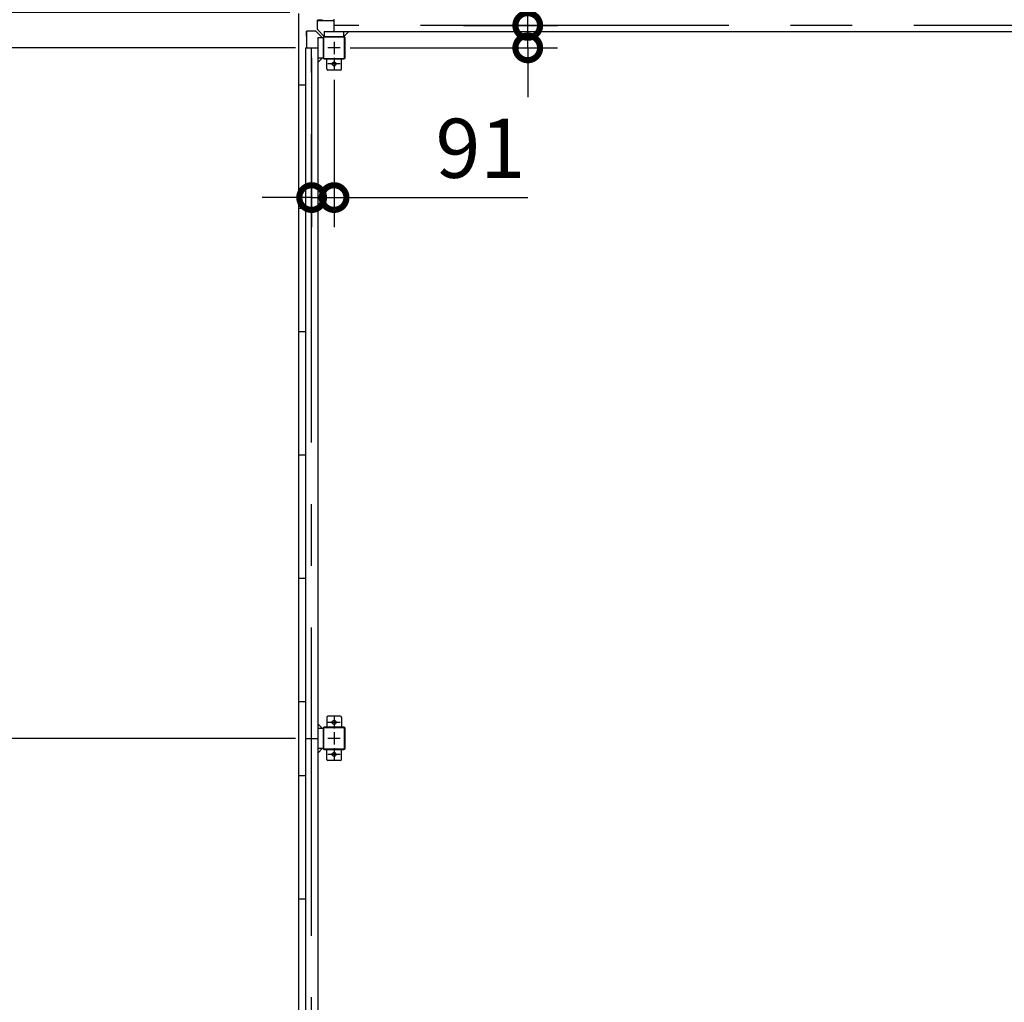
# Model space of a CAD drawing. Extents: x 576 to 32751, y 59 to 22708.
# Drawn here: x 6002 to 9993, y 14390 to 18375 of the extents above; entities that cross this region are included whole.
import ezdxf

# ---------------------------------------------------------------- set-up
doc = ezdxf.new("R2010")
doc.units = 0
doc.header["$LTSCALE"] = 20
doc.header["$PDMODE"] = 3
doc.header["$PDSIZE"] = 2
doc.linetypes.add('CENTER', pattern=[2, 1.25, -0.25, 0.25, -0.25])
doc.layers.get('0').update_dxf_attribs({"linetype": 'CONTINUOUS'})
doc.layers.get('DEFPOINTS').update_dxf_attribs({"linetype": 'CONTINUOUS'})
for name, color, linetype in [('センター', 3, 'CENTER'), ('寸法', 4, 'CONTINUOUS'), ('部品1', 7, 'CONTINUOUS')]:
    doc.layers.add(name, color=color, linetype=linetype)
doc.styles.get("Standard").update_dxf_attribs({"font": 'txt', "bigfont": 'bigfont.shx'})
doc.styles.add('STYLE1', font='isocp.shx', dxfattribs={"bigfont": 'bigfont.shx'})
doc.dimstyles.new('INABA_S80', dxfattribs={"dimscale": 80, "dimtxt": 2.5, "dimasz": 0.5, "dimexe": 0.5, "dimexo": 0.2, "dimgap": 0.8, "dimtad": 3, "dimdsep": 46, "dimtxsty": 'STANDARD', "dimblk1": 'DOT', "dimblk2": 'DOT', "dimsah": 1, "dimcen": 0, "dimclrt": 7, "dimadec": 0, "dimazin": 0, "dimtfac": 1, "dimtix": 1, "dimtmove": 0, "dimatfit": 2, "dimldrblk": 'DOT', "dimfxl": 1, "dimtolj": 1, "dimtzin": 0, "dimarcsym": 0})

# ---------------------------------------------------------------- blocks, each defined once
blk = doc.blocks.new('_DOTSMALL')
at = {"color": 0, "linetype": 'ByBlock', "ltscale": 50, "const_width": 0.5}
blk.add_lwpolyline([(-0.0625, 0, 1), (0.0625, 0, 1)], format="xyb", close=True, dxfattribs=at)
blk = doc.blocks.new('*D25')
at = {"layer": 'DEFPOINTS', "color": 0, "ltscale": 50}
for p in [(7136.4, 18403.4), (5633.4, 18260.4), (7160.4, 18260.4)]:
    blk.add_point(p, dxfattribs=at)
at = {"layer": '寸法', "color": 0, "lineweight": -2, "ltscale": 50}
for p, q in [((5633.4, 18403.4), (5633.4, 19381.4)), ((7096.4, 18403.4), (5513.4, 18403.4)), ((5633.4, 18260.4), (5633.4, 18403.4)), ((7120.4, 18260.4), (5513.4, 18260.4)), ((5633.4, 18260.4), (5633.4, 18060.4))]:
    blk.add_line(p, q, dxfattribs=at)
at = {"layer": '寸法', "color": 0, "lineweight": -2, "ltscale": 50, "xscale": 200, "yscale": 200, "zscale": 200}
for p, rotation in [((5633.4, 18403.4), 270), ((5633.4, 18260.4), 90)]:
    blk.add_blockref('_DOTSMALL', p, dxfattribs=dict(at, rotation=rotation))
at = {"layer": '寸法', "color": 7, "ltscale": 50, "insert": (5433.4, 19092.4), "char_height": 240, "attachment_point": 5, "rotation": 90, "style": 'STYLE1'}
blk.add_mtext('\\A1;143', dxfattribs=at)
blk = doc.blocks.new('*D26')
at = {"layer": 'DEFPOINTS', "color": 0, "ltscale": 50}
for p in [(7185.4, 18260.4), (7276.4, 18170.4), (7276.4, 17653.4)]:
    blk.add_point(p, dxfattribs=at)
at = {"layer": '寸法', "color": 0, "lineweight": -2, "ltscale": 50}
for p, q in [((7185.4, 18220.4), (7185.4, 17533.4)), ((7276.4, 18130.4), (7276.4, 17533.4)), ((7185.4, 17653.4), (6985.4, 17653.4)), ((7185.4, 17653.4), (7276.4, 17653.4)), ((7276.4, 17653.4), (8062.3, 17653.4))]:
    blk.add_line(p, q, dxfattribs=at)
at = {"layer": '寸法', "color": 0, "lineweight": -2, "ltscale": 50, "xscale": 200, "yscale": 200, "zscale": 200}
blk.add_blockref('_DOTSMALL', (7185.4, 17653.4), dxfattribs=at)
at = {"layer": '寸法', "color": 0, "lineweight": -2, "ltscale": 50, "xscale": 200, "yscale": 200, "zscale": 200, "rotation": 180}
blk.add_blockref('_DOTSMALL', (7276.4, 17653.4), dxfattribs=at)
at = {"layer": '寸法', "color": 7, "ltscale": 50, "insert": (7869.4, 17853.4), "char_height": 240, "attachment_point": 5, "style": 'STYLE1'}
blk.add_mtext('\\A1;91', dxfattribs=at)
blk = doc.blocks.new('*D27')
at = {"layer": 'DEFPOINTS', "color": 0, "ltscale": 50}
for p in [(7160.4, 18260.4), (5633.4, 15460.4), (7160.4, 15460.4)]:
    blk.add_point(p, dxfattribs=at)
at = {"layer": '寸法', "color": 0, "lineweight": -2, "ltscale": 50}
for p, q in [((7120.4, 18260.4), (5513.4, 18260.4)), ((5633.4, 18260.4), (5633.4, 15460.4)), ((7120.4, 15460.4), (5513.4, 15460.4))]:
    blk.add_line(p, q, dxfattribs=at)
at = {"layer": '寸法', "color": 0, "lineweight": -2, "ltscale": 50, "xscale": 200, "yscale": 200, "zscale": 200}
for p, rotation in [((5633.4, 18260.4), 90), ((5633.4, 15460.4), 270)]:
    blk.add_blockref('_DOTSMALL', p, dxfattribs=dict(at, rotation=rotation))
at = {"layer": '寸法', "color": 7, "ltscale": 50, "insert": (5433.4, 16860.4), "char_height": 240, "attachment_point": 5, "rotation": 90, "style": 'STYLE1'}
blk.add_mtext('\\A1;2800', dxfattribs=at)
blk = doc.blocks.new('*D28')
at = {"layer": 'DEFPOINTS', "color": 0, "ltscale": 50}
for p in [(7160.4, 15460.4), (5633.4, 12660.4), (7160.4, 12660.4)]:
    blk.add_point(p, dxfattribs=at)
at = {"layer": '寸法', "color": 0, "lineweight": -2, "ltscale": 50}
for p, q in [((7120.4, 15460.4), (5513.4, 15460.4)), ((5633.4, 15460.4), (5633.4, 12660.4)), ((7120.4, 12660.4), (5513.4, 12660.4))]:
    blk.add_line(p, q, dxfattribs=at)
at = {"layer": '寸法', "color": 0, "lineweight": -2, "ltscale": 50, "xscale": 200, "yscale": 200, "zscale": 200}
for p, rotation in [((5633.4, 15460.4), 90), ((5633.4, 12660.4), 270)]:
    blk.add_blockref('_DOTSMALL', p, dxfattribs=dict(at, rotation=rotation))
at = {"layer": '寸法', "color": 7, "ltscale": 50, "insert": (5433.4, 14060.4), "char_height": 240, "attachment_point": 5, "rotation": 90, "style": 'STYLE1'}
blk.add_mtext('\\A1;2800', dxfattribs=at)
blk = doc.blocks.new('*D30')
at = {"layer": 'DEFPOINTS', "color": 0, "ltscale": 50}
for p in [(7760.4, 18351.4), (7301.4, 18260.4), (8061.4, 18260.4)]:
    blk.add_point(p, dxfattribs=at)
at = {"layer": '寸法', "color": 0, "lineweight": -2, "ltscale": 50}
for p, q in [((8061.4, 18351.4), (8061.4, 19137.4)), ((7800.4, 18351.4), (8181.4, 18351.4)), ((8061.4, 18260.4), (8061.4, 18351.4)), ((7341.4, 18260.4), (8181.4, 18260.4)), ((8061.4, 18260.4), (8061.4, 18060.4))]:
    blk.add_line(p, q, dxfattribs=at)
at = {"layer": '寸法', "color": 0, "lineweight": -2, "ltscale": 50, "xscale": 200, "yscale": 200, "zscale": 200}
for p, rotation in [((8061.4, 18351.4), 270), ((8061.4, 18260.4), 90)]:
    blk.add_blockref('_DOTSMALL', p, dxfattribs=dict(at, rotation=rotation))
at = {"layer": '寸法', "color": 7, "ltscale": 50, "insert": (7861.4, 18944.4), "char_height": 240, "attachment_point": 5, "rotation": 90, "style": 'STYLE1'}
blk.add_mtext('\\A1;91', dxfattribs=at)

msp = doc.modelspace()

# ---------------------------------------------------------------- linework, layer by layer
at = {"layer": 'センター', "ltscale": 50}
for p, q in [((10876.4, 18351.45), (7276.4, 18351.45)), ((7185.4, 12660.45), (7185.4, 18260.45))]:
    msp.add_line(p, q, dxfattribs=at)
at = {"layer": 'センター', "ltscale": 5}
for p, q in [((7276.4, 18285.45), (7276.4, 18235.45)), ((7301.4, 18260.45), (7251.4, 18260.45)), ((7276.4, 18220.45), (7276.4, 18170.45)), ((7301.4, 18195.45), (7251.4, 18195.45)), ((7276.4, 15550.45), (7276.4, 15500.45)), ((7301.4, 15525.45), (7251.4, 15525.45)), ((7301.4, 15460.45), (7251.4, 15460.45)), ((7276.4, 15485.45), (7276.4, 15435.45)), ((7276.4, 15420.45), (7276.4, 15370.45)), ((7301.4, 15395.45), (7251.4, 15395.45))]:
    msp.add_line(p, q, dxfattribs=at)
at = {"layer": '部品1'}
for p, q in [((7133.4, 12520.45), (7133.4, 18400.45)), ((7208.9, 18371.35), (7228.9, 18371.35)), ((7228.9, 18370.85), (7276.4, 18370.85)), ((7165.5, 18307.95), (7165.5, 18327.95)), ((7229.8, 18300.45), (7203.764, 18326.485)), ((7236.4, 18307.05), (7210.364, 18333.085)), ((7316.4, 18307.05), (7335.8, 18326.45)), ((7166, 18307.95), (7163.9, 18307.95)), ((7166, 18260.45), (7166, 18307.95)), ((7229.8, 18220.45), (7210.4, 18201.05)), ((7229.8, 15500.45), (7210.4, 15519.85)), ((7229.8, 15420.45), (7210.4, 15401.05))]:
    msp.add_line(p, q, dxfattribs=at)
at = {"layer": '部品1', "ltscale": 3}
for p, q in [((7228.9, 18372.95), (7208.9, 18372.95)), ((7208.9, 18336.621), (7208.9, 18372.95)), ((7228.9, 18370.85), (7228.9, 18372.95)), ((7200.229, 18327.95), (7163.9, 18327.95))]:
    msp.add_line(p, q, dxfattribs=at)
at = {"layer": '部品1', "ltscale": 50}
for p, q in [((7276.4, 18326.45), (7276.4, 18376.45)), ((7236.4, 18326.45), (10916.4, 18326.45)), ((7210.4, 18300.45), (7210.4, 12620.45)), ((7231.4, 18300.45), (7231.4, 18220.45)), ((7233.7, 18300.45), (7233.7, 18220.45)), ((7316.4, 18305.45), (7236.4, 18305.45)), ((7316.4, 18303.15), (7236.4, 18303.15)), ((7319.1, 18220.45), (7319.1, 18300.45)), ((7321.4, 18220.45), (7321.4, 18300.45)), ((7160.4, 18260.45), (7160.4, 12660.45)), ((7160.4, 18260.45), (7210.4, 18260.45)), ((7246.4, 18175.45), (7246.4, 18215.45)), ((7301.4, 18170.45), (7251.4, 18170.45)), ((7133.4, 18110.45), (7160.4, 18110.45)), ((7133.4, 17610.45), (7160.4, 17610.45)), ((7133.4, 17110.45), (7160.4, 17110.45)), ((7133.4, 16610.45), (7160.4, 16610.45)), ((7133.4, 16110.45), (7160.4, 16110.45)), ((7133.4, 15610.45), (7160.4, 15610.45)), ((7231.4, 15500.45), (7231.4, 15420.45)), ((7233.7, 15500.45), (7233.7, 15420.45)), ((7160.4, 15460.45), (7210.4, 15460.45)), ((7133.4, 15310.45), (7160.4, 15310.45)), ((7133.4, 14810.45), (7160.4, 14810.45))]:
    msp.add_line(p, q, dxfattribs=at)
at = {"layer": '部品1', "ltscale": 10}
for p, q in [((7163.9, 18307.95), (7163.9, 18327.95)), ((7236.4, 18326.45), (7236.4, 18305.45)), ((7316.4, 18305.45), (7316.4, 18326.45)), ((7231.4, 18300.45), (7210.4, 18300.45)), ((7210.4, 18220.45), (7231.4, 18220.45)), ((7231.4, 15500.45), (7210.4, 15500.45)), ((7210.4, 15420.45), (7231.4, 15420.45))]:
    msp.add_line(p, q, dxfattribs=at)
at = {"layer": '部品1', "ltscale": 5}
for p, q in [((7236.4, 18217.75), (7316.4, 18217.75)), ((7236.4, 18215.45), (7316.4, 18215.45)), ((7306.4, 18175.45), (7306.4, 18215.45)), ((7246.4, 15545.45), (7246.4, 15505.45)), ((7301.4, 15550.45), (7251.4, 15550.45)), ((7306.4, 15545.45), (7306.4, 15505.45)), ((7316.4, 15505.45), (7236.4, 15505.45)), ((7316.4, 15503.15), (7236.4, 15503.15)), ((7319.1, 15420.45), (7319.1, 15500.45)), ((7321.4, 15420.45), (7321.4, 15500.45)), ((7236.4, 15417.75), (7316.4, 15417.75)), ((7236.4, 15415.45), (7316.4, 15415.45)), ((7246.4, 15375.45), (7246.4, 15415.45)), ((7306.4, 15375.45), (7306.4, 15415.45)), ((7301.4, 15370.45), (7251.4, 15370.45))]:
    msp.add_line(p, q, dxfattribs=at)
for centre in [(7276.4, 18195.45), (7276.4, 15525.45), (7276.4, 15395.45)]:
    msp.add_circle(centre, 8, dxfattribs=at)
at = {"layer": '部品1'}
msp.add_arc((7200.229, 18322.95), 5, 45, 90, dxfattribs=at)
at = {"layer": '部品1', "ltscale": 3}
msp.add_arc((7213.9, 18336.621), 5, 180, 225, dxfattribs=at)
at = {"layer": '部品1', "ltscale": 50}
for centre, radius, start, end in [((7236.4, 18300.45), 5, 90, 180), ((7236.4, 18300.45), 2.7, 90, 180), ((7316.4, 18300.45), 5, 0, 90), ((7316.4, 18300.45), 2.7, 0, 90), ((7236.4, 18220.45), 5, 180, 270), ((7236.4, 18220.45), 2.7, 180, 270), ((7251.4, 18175.45), 5, 180, 270), ((7301.4, 18175.45), 5, 270, 0), ((7236.4, 15500.45), 5, 90, 180), ((7236.4, 15500.45), 2.7, 90, 180), ((7236.4, 15420.45), 5, 180, 270), ((7236.4, 15420.45), 2.7, 180, 270)]:
    msp.add_arc(centre, radius, start, end, dxfattribs=at)
at = {"layer": '部品1', "ltscale": 5}
for centre, radius, start, end in [((7316.4, 18220.45), 2.7, 270, 0), ((7316.4, 18220.45), 5, 270, 0), ((7251.4, 15545.45), 5, 90, 180), ((7301.4, 15545.45), 5, 0, 90), ((7316.4, 15500.45), 5, 0, 90), ((7316.4, 15500.45), 2.7, 0, 90), ((7316.4, 15420.45), 2.7, 270, 0), ((7316.4, 15420.45), 5, 270, 0), ((7251.4, 15375.45), 5, 180, 270), ((7301.4, 15375.45), 5, 270, 0)]:
    msp.add_arc(centre, radius, start, end, dxfattribs=at)

# ---------------------------------------------------------------- dimensions: what is measured, and where the dimension line sits
at = {"layer": '寸法', "ltscale": 50}
for base, p1, p2, picture, middle in [((5633.4, 18260.45), (7136.4, 18403.45), (7160.4, 18260.45), '*D25', (5633.4, 19092.421)), ((8061.438, 18260.45), (7760.383, 18351.45), (7301.4, 18260.45), '*D30', (8061.438, 18944.421)), ((5633.4, 15460.45), (7160.4, 18260.45), (7160.4, 15460.45), '*D27', (5633.4, 16860.45)), ((5633.4, 12660.45), (7160.4, 15460.45), (7160.4, 12660.45), '*D28', (5633.4, 14060.45))]:
    dim = msp.add_linear_dim(base=base, p1=p1, p2=p2, angle=90, dimstyle='INABA_S80', override={"dimtxt": 3, "dimasz": 2.5, "dimexe": 1.5, "dimexo": 0.5, "dimgap": 1, "dimtxsty": 'STYLE1', "dimblk1": 'DOTSMALL', "dimblk2": 'DOTSMALL', "dimatfit": 3}, dxfattribs=at)
    dim.commit()
    dim.dimension.update_dxf_attribs({"geometry": picture, "text_midpoint": middle, "dimtype": 160})
dim = msp.add_linear_dim(base=(7276.4, 17653.45), p1=(7185.4, 18260.45), p2=(7276.4, 18170.45), dimstyle='INABA_S80', override={"dimtxt": 3, "dimasz": 2.5, "dimexe": 1.5, "dimexo": 0.5, "dimgap": 1, "dimtxsty": 'STYLE1', "dimblk1": 'DOTSMALL', "dimblk2": 'DOTSMALL', "dimatfit": 3}, dxfattribs=at)
dim.commit()
dim.dimension.update_dxf_attribs({"geometry": '*D26', "text_midpoint": (7869.371, 17653.45), "dimtype": 160})

doc.saveas('drawing.dxf')
